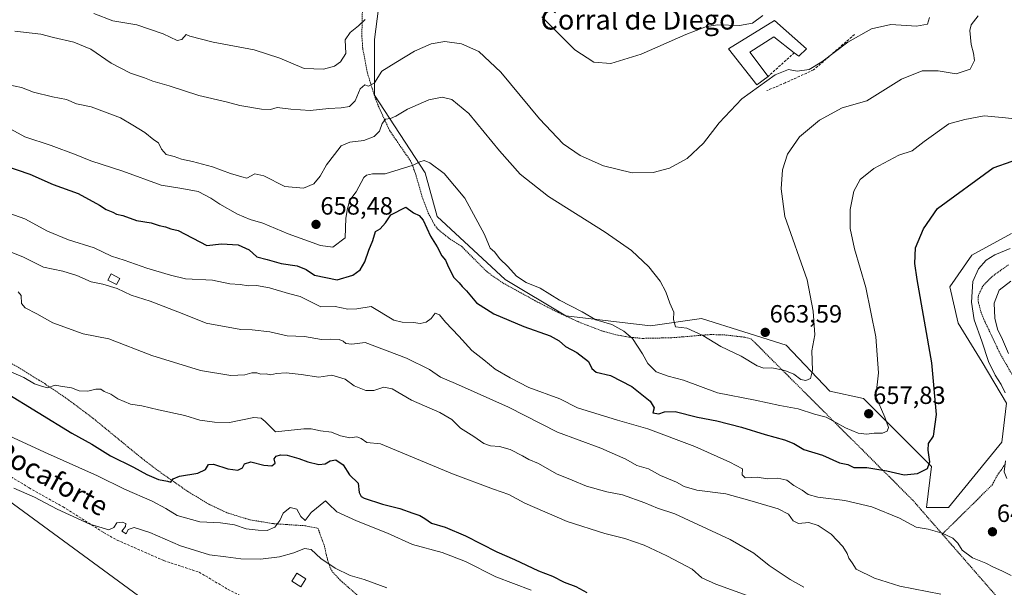
# Model space of a CAD drawing. Units: metres. Extents: x 634963 to 638426, y 4718179 to 4720560.
# Drawn here: x 635985 to 636380, y 4719252 to 4719480 of the extents above; entities that cross this region are included whole.
import ezdxf
from ezdxf.enums import TextEntityAlignment as Align

# ---------------------------------------------------------------- set-up
doc = ezdxf.new("R2010")
doc.units = ezdxf.units.M
doc.header["$MEASUREMENT"] = 0
doc.linetypes.add('TRAZOS', pattern=[0.75, 0.5, -0.25])
doc.linetypes.add('TRAZOSX2', pattern=[1.5, 1, -0.5])
for name, color, linetype, lineweight in [('Alambrada', 19, 'TRAZOS', 0), ('Arbolado forestal CxS', 92, 'Continuous', 0), ('Carátula', 7, 'Continuous', 5), ('Cultivos herbáceos CxS', 92, 'Continuous', 0), ('Curva de nivel maestra', 36, 'Continuous', 30), ('Curva de nivel normal', 36, 'Continuous', 0), ('Edificación', 1, 'Continuous', 13), ('Edificación Cxs', 1, 'Continuous', 13), ('Edificación industrial', 135, 'Continuous', 13), ('Edificación industrial Cxs', 135, 'Continuous', 13), ('Muro lineal', 1, 'TRAZOSX2', 13), ('Obra de contención lineal', 1, 'TRAZOSX2', 13), ('Punto de cota en terreno', 7, 'Continuous', 0), ('Rótulo de punto de cota en terreno', 19, 'Continuous', 0), ('Senda', 19, 'TRAZOSX2', 0), ('Texto cartográfico', 19, 'Continuous', 0)]:
    doc.layers.add(name, color=color, linetype=linetype, lineweight=lineweight)
doc.styles.add('Arial', font='txt', dxfattribs={"height": 0.2})

# ---------------------------------------------------------------- blocks, each defined once
blk = doc.blocks.new('*U150')
at = {"layer": 'Cultivos herbáceos CxS', "color": 92, "linetype": 'Continuous', "lineweight": 0}
blk.add_polyline3d([(635727.1851, 4719491.8631, 637.8981), (635733.9979, 4719479.2053, 637.0231), (635750.5429, 4719463.6271, 635.4905), (635781.6861, 4719427.6013, 632.22), (635848.8385, 4719374.0499, 624.809), (635904.3131, 4719342.8923, 620.4103), (636042.5125, 4719241.6307, 608.7583), (636111.6119, 4719201.7095, 604.9553), (636148.5323, 4719179.4517, 602.515), (636171.4439, 4719167.4977, 600.9917), (636192.8777, 4719150.5929, 598.949), (636204.5563, 4719135.9881, 598.0566), (636221.1023, 4719122.3559, 596.8983), (636251.0719, 4719110.7251, 595.0853), (636281.4431, 4719095.0929, 592.9872), (636294.0947, 4719082.4361, 592.3454), (636315.5059, 4719079.5151, 591.3517), (636399.3381, 4719038.4227, 588.2005)], dxfattribs=at)
blk = doc.blocks.new('*U152')
at = {"layer": 'Arbolado forestal CxS', "color": 92, "linetype": 'Continuous', "lineweight": 0}
for points in [[(636399.3381, 4719038.4227, 588.2005), (636315.5059, 4719079.5151, 591.3517), (636294.0947, 4719082.4361, 592.3454), (636281.4431, 4719095.0929, 592.9872), (636251.0719, 4719110.7251, 595.0853), (636221.1023, 4719122.3559, 596.8983), (636204.5563, 4719135.9881, 598.0566), (636192.8777, 4719150.5929, 598.949), (636171.4439, 4719167.4977, 600.9917), (636148.5323, 4719179.4517, 602.515), (636111.6119, 4719201.7095, 604.9553), (636042.5125, 4719241.6307, 608.7583), (635904.3131, 4719342.8923, 620.4103), (635848.8385, 4719374.0499, 624.809), (635781.6861, 4719427.6013, 632.22), (635750.5429, 4719463.6271, 635.4905), (635733.9979, 4719479.2053, 637.0231), (635727.1851, 4719491.8631, 637.8981)], [(636131.0825, 4719502.5703, 671.2041), (636127.1891, 4719472.3869, 666.8702), (636127.1887, 4719449.9929, 662.5296), (636147.6271, 4719418.8355, 654.2847), (636152.4929, 4719401.3097, 652.2522), (636179.7437, 4719375.9949, 653.6515), (636204.0745, 4719361.3897, 652.3208), (636238.1375, 4719357.4949, 657.1763), (636258.5755, 4719360.4155, 661.6002), (636292.6393, 4719349.7045, 662.2645), (636310.1573, 4719331.2057, 657.7403), (636323.7831, 4719328.2847, 656.6545), (636351.0329, 4719301.0217, 649.0024), (636349.0865, 4719284.4691, 646.8708), (636357.8455, 4719284.4691, 647.5819), (636379.2581, 4719310.7577, 645.3495), (636381.2045, 4719326.3363, 644.5529), (636371.4727, 4719342.8893, 645.4623), (636361.7399, 4719358.4679, 647.6718), (636358.3691, 4719373.0509, 648.2949), (636367.1955, 4719385.8047, 646.147), (636383.1525, 4719394.4925, 645.9893)]]:
    blk.add_polyline3d(points, dxfattribs=at)
blk = doc.blocks.new('*U170')
at = {"layer": 'Curva de nivel normal', "color": 36, "linetype": 'Continuous', "lineweight": 0}
blk.add_polyline3d([(635978.78, 4719314.15, 620), (635994.71, 4719306.7, 620), (636016, 4719297.19, 620), (636026.81, 4719291.84, 620), (636037.96, 4719287.01, 620), (636043.42, 4719284.12, 620), (636047.96, 4719281.33, 620), (636057.03, 4719278.73, 620), (636065.34, 4719278.38, 620), (636070.96, 4719277.56, 620), (636075.66, 4719275.96, 620), (636080.54, 4719275.48, 620), (636084.16, 4719275.23, 620), (636087.26, 4719276.63, 620), (636089.26, 4719279.36, 620), (636090.62, 4719282.23, 620), (636093.42, 4719284.56, 620), (636096.11, 4719283.79, 620), (636097.64, 4719280.89, 620), (636099.38, 4719279.25, 620), (636101.75, 4719282.53, 620), (636107.62, 4719287.2, 620), (636108.81, 4719285.98, 620), (636112.18, 4719282.82, 620), (636120, 4719279.11, 620), (636132.46, 4719274.24, 620), (636142.51, 4719269.64, 620), (636154.38, 4719266.48, 620), (636163.75, 4719262.87, 620), (636176.05, 4719256.71, 620), (636190.15, 4719251.3, 620)], dxfattribs=at)
blk = doc.blocks.new('*U176')
at = {"layer": 'Curva de nivel normal', "color": 36, "linetype": 'Continuous', "lineweight": 0}
for points in [[(635975.1, 4719389.4, 640), (635986.19, 4719385.04, 640), (635994.23, 4719381.05, 640), (636002, 4719379.37, 640), (636007.67, 4719377.7, 640), (636013.46, 4719375.16, 640), (636018.08, 4719374.12, 640), (636023.79, 4719372.38, 640), (636029.53, 4719369.81, 640), (636037.06, 4719367.32, 640), (636050, 4719362.37, 640), (636059.66, 4719358.46, 640), (636073.48, 4719355.95, 640), (636078.15, 4719355.87, 640), (636085.25, 4719355.06, 640), (636092.15, 4719353.38, 640), (636099.11, 4719353.14, 640), (636105.89, 4719351.94, 640), (636109.69, 4719352.07, 640), (636113.02, 4719351.94, 640), (636114.64, 4719351.31, 640), (636115.69, 4719350.28, 640), (636118.15, 4719350.02, 640), (636123.49, 4719350.8, 640), (636140.06, 4719344.43, 640), (636149.41, 4719339.87, 640), (636153.81, 4719336.78, 640), (636159.81, 4719334.27, 640), (636181.15, 4719324.83, 640), (636200.82, 4719314.76, 640), (636218.19, 4719308.36, 640), (636228.3, 4719303.96, 640), (636232.71, 4719301.38, 640), (636237.29, 4719300.07, 640), (636242.19, 4719297.32, 640), (636248.65, 4719294.65, 640), (636251.74, 4719292.93, 640), (636256.71, 4719291.51, 640), (636268.36, 4719289.95, 640), (636278.05, 4719287.26, 640), (636289.38, 4719283.92, 640), (636293.55, 4719281.9, 640), (636295.43, 4719279.22, 640), (636297.66, 4719278.13, 640), (636301.75, 4719278.45, 640), (636305.49, 4719277.31, 640), (636310.69, 4719273.77, 640), (636315.38, 4719268.83, 640), (636317.16, 4719266.11, 640), (636317.8, 4719264.2, 640), (636319.13, 4719262.32, 640), (636320.73, 4719259.8, 640), (636328.14, 4719256.17, 640), (636338.29, 4719252.99, 640), (636354.82, 4719249.69, 640)], [(636381.94, 4719346.39, 640), (636379.61, 4719351.9, 640), (636377.61, 4719356.16, 640), (636376.46, 4719360.58, 640), (636376.29, 4719366.49, 640), (636378.19, 4719371.8, 640), (636382.95, 4719375.34, 640)]]:
    blk.add_polyline3d(points, dxfattribs=at)
blk = doc.blocks.new('*U179')
at = {"layer": 'Curva de nivel normal', "color": 36, "linetype": 'Continuous', "lineweight": 0}
for points in [[(636382.6, 4719388.43, 645), (636376.44, 4719386, 645), (636372.98, 4719383.82, 645), (636369.91, 4719380.35, 645), (636367.64, 4719375.22, 645), (636367.08, 4719366.89, 645), (636368.22, 4719359.86, 645), (636371.26, 4719351.31, 645), (636373.92, 4719343.12, 645), (636376.65, 4719337.67, 645), (636379.11, 4719333.93, 645), (636380.7, 4719330.58, 645)], [(636380.78, 4719303.25, 645), (636380.26, 4719298.82, 645), (636381.32, 4719296.16, 645)], [(636383.05, 4719257.27, 645), (636379.36, 4719259.15, 645), (636375.97, 4719260.52, 645), (636372.85, 4719262.21, 645), (636367.58, 4719264.28, 645), (636363.38, 4719267.4, 645), (636361.61, 4719270.21, 645), (636359.56, 4719272.24, 645), (636355.32, 4719274.27, 645), (636349.77, 4719275.83, 645), (636344.85, 4719276.56, 645), (636338.14, 4719280.17, 645), (636327.03, 4719284.73, 645), (636316.19, 4719287.31, 645), (636305.36, 4719288.62, 645), (636301.48, 4719289.73, 645), (636299.15, 4719291.45, 645), (636295.75, 4719293.35, 645), (636292.9, 4719295.49, 645), (636289.33, 4719296.25, 645), (636285.14, 4719296.04, 645), (636281.03, 4719296.66, 645), (636276.23, 4719296.41, 645), (636274.97, 4719297.67, 645), (636275.07, 4719300.1, 645), (636270.02, 4719302.66, 645), (636255.94, 4719309.01, 645), (636237.11, 4719316.12, 645), (636224.92, 4719319.62, 645), (636208.88, 4719324.58, 645), (636201.68, 4719328.17, 645), (636189.21, 4719332.75, 645), (636181.78, 4719336.61, 645), (636175.68, 4719340.04, 645), (636171.15, 4719343.85, 645), (636166.34, 4719347.57, 645), (636161.18, 4719353.34, 645), (636155.73, 4719358.96, 645), (636153.38, 4719361.91, 645), (636151.58, 4719362.51, 645), (636149.96, 4719360.44, 645), (636147.97, 4719358.9, 645), (636145.58, 4719358.36, 645), (636142.9, 4719358.71, 645), (636138.4, 4719358.88, 645), (636134.98, 4719359.68, 645), (636125.86, 4719365.16, 645), (636120.14, 4719364.21, 645), (636116.55, 4719364.1, 645), (636111.41, 4719365.15, 645), (636105.73, 4719365.02, 645), (636097.4, 4719369.24, 645), (636092.64, 4719370.45, 645), (636085.13, 4719372.74, 645), (636079.83, 4719373.58, 645), (636076.56, 4719373.52, 645), (636073.33, 4719373.97, 645), (636069.16, 4719374.26, 645), (636062.18, 4719375.82, 645), (636051.3, 4719376.34, 645), (636045.31, 4719377.71, 645), (636035.72, 4719380.54, 645), (636026.7, 4719383.76, 645), (636021.62, 4719385.44, 645), (636014.59, 4719388.72, 645), (636004.29, 4719391.94, 645), (635995.84, 4719395.5, 645), (635986.75, 4719400.37, 645), (635975.64, 4719404.33, 645)]]:
    blk.add_polyline3d(points, dxfattribs=at)
blk = doc.blocks.new('*U180')
at = {"layer": 'Curva de nivel normal', "color": 36, "linetype": 'Continuous', "lineweight": 0}
blk.add_polyline3d([(635984.02, 4719371.02, 635), (635985.34, 4719369.58, 635), (635985.46, 4719366.46, 635), (635986.9, 4719364.6, 635), (635991.54, 4719362.24, 635), (635998, 4719358.7, 635), (636010.16, 4719354.19, 635), (636020.56, 4719352.26, 635), (636037.82, 4719345.56, 635), (636057.32, 4719339.52, 635), (636069.52, 4719337.51, 635), (636075.1, 4719337.78, 635), (636078.02, 4719338.63, 635), (636079.94, 4719338.57, 635), (636081.62, 4719338, 635), (636083.68, 4719338.18, 635), (636085.53, 4719337.76, 635), (636087.81, 4719338.3, 635), (636091.81, 4719338.61, 635), (636097.81, 4719337.92, 635), (636104.86, 4719336.86, 635), (636110.09, 4719337.68, 635), (636115.44, 4719336.08, 635), (636119.14, 4719333.4, 635), (636123.72, 4719331.42, 635), (636126.98, 4719331.49, 635), (636130.99, 4719332.77, 635), (636134.38, 4719332.17, 635), (636142.06, 4719327.58, 635), (636153.45, 4719322.68, 635), (636158.3, 4719319.83, 635), (636161.79, 4719316.33, 635), (636167.11, 4719313.05, 635), (636171.15, 4719310.21, 635), (636173.81, 4719309.24, 635), (636177.46, 4719309.01, 635), (636181.74, 4719307.74, 635), (636186.7, 4719305.26, 635), (636189.23, 4719303.73, 635), (636193.1, 4719302.14, 635), (636200.34, 4719298.04, 635), (636206.7, 4719295.54, 635), (636212.43, 4719293.04, 635), (636220.61, 4719290.78, 635), (636226.9, 4719289.55, 635), (636235.88, 4719286.39, 635), (636240.98, 4719284.3, 635), (636247.98, 4719282.01, 635), (636270.1, 4719271.65, 635), (636279.72, 4719266.18, 635), (636285.8, 4719261.19, 635), (636294.33, 4719255.67, 635), (636299.71, 4719252.48, 635)], dxfattribs=at)
blk = doc.blocks.new('*U184')
at = {"layer": 'Curva de nivel normal', "color": 36, "linetype": 'Continuous', "lineweight": 0}
blk.add_polyline3d([(635982.31, 4719292.34, 615), (635990.61, 4719288.64, 615), (635999.8, 4719283.8, 615), (636012.85, 4719277.85, 615), (636020.46, 4719275.56, 615), (636022.52, 4719276.44, 615), (636023.75, 4719278.4, 615), (636025.86, 4719278.66, 615), (636027.32, 4719278.08, 615), (636027.17, 4719276.91, 615), (636025.76, 4719275.08, 615), (636027.48, 4719273.97, 615), (636028.29, 4719275.64, 615), (636030.66, 4719276.54, 615), (636036.96, 4719274.46, 615), (636049.28, 4719269.1, 615), (636061.02, 4719265.58, 615), (636067.53, 4719264.72, 615), (636073.49, 4719263.88, 615), (636081.4, 4719263.76, 615), (636089.07, 4719264.65, 615), (636094.85, 4719266.27, 615), (636099.07, 4719268.04, 615), (636101.78, 4719267.71, 615), (636105.64, 4719264.06, 615), (636111.43, 4719260.13, 615), (636117.53, 4719257.23, 615), (636123.1, 4719255.65, 615), (636132.22, 4719252.32, 615)], dxfattribs=at)
blk = doc.blocks.new('*U186')
at = {"layer": 'Curva de nivel normal', "color": 36, "linetype": 'Continuous', "lineweight": 0}
blk.add_polyline3d([(636279.93, 4719248.15, 630), (636264.36, 4719253.68, 630), (636258.8, 4719256.31, 630), (636254.84, 4719259.78, 630), (636250.02, 4719262.25, 630), (636244.75, 4719265.07, 630), (636235.63, 4719269.33, 630), (636227.87, 4719272.11, 630), (636219.83, 4719274.04, 630), (636204.64, 4719278.88, 630), (636187.6, 4719286.3, 630), (636181.23, 4719289.72, 630), (636175.12, 4719291.87, 630), (636158.64, 4719298.09, 630), (636129.64, 4719310.02, 630), (636124.22, 4719310.58, 630), (636121.93, 4719312.27, 630), (636120.22, 4719312.92, 630), (636117.32, 4719312.5, 630), (636113.61, 4719313.3, 630), (636110.01, 4719314.7, 630), (636105.61, 4719315.33, 630), (636101.81, 4719316.12, 630), (636098.81, 4719316.08, 630), (636087.48, 4719314.92, 630), (636083.36, 4719319.06, 630), (636081.65, 4719320.31, 630), (636078.78, 4719320.58, 630), (636069, 4719318.58, 630), (636062.99, 4719318.8, 630), (636057.04, 4719319.54, 630), (636051.08, 4719321.45, 630), (636040.48, 4719323.76, 630), (636033.76, 4719325.38, 630), (636029.15, 4719326.03, 630), (636024.15, 4719328.08, 630), (636021.28, 4719329.98, 630), (636018.67, 4719331.05, 630), (636017.28, 4719332.06, 630), (636015.27, 4719332.04, 630), (636012.12, 4719331.16, 630), (636008.62, 4719331.32, 630), (636005.47, 4719332.5, 630), (636001.13, 4719333.18, 630), (635998.95, 4719333.66, 630), (635995.81, 4719332.5, 630), (635993.4, 4719333.16, 630), (635990.63, 4719334.2, 630), (635986.32, 4719336.64, 630), (635981.13, 4719338.97, 630)], dxfattribs=at)
blk = doc.blocks.new('*U197')
at = {"layer": 'Curva de nivel normal', "color": 36, "linetype": 'Continuous', "lineweight": 0}
blk.add_polyline3d([(636383.32, 4719440.61, 655), (636379.49, 4719441.11, 655), (636372.16, 4719441.68, 655), (636364.49, 4719440.29, 655), (636357.98, 4719438.56, 655), (636348.14, 4719431.38, 655), (636343.31, 4719427.67, 655), (636337.97, 4719425.89, 655), (636327.88, 4719420.65, 655), (636322.38, 4719416.18, 655), (636319.82, 4719411.51, 655), (636318.37, 4719404.18, 655), (636318.43, 4719396.5, 655), (636320.13, 4719388.36, 655), (636324.71, 4719372.76, 655), (636328.74, 4719353.08, 655), (636329.74, 4719338.51, 655), (636328.75, 4719329.1, 655), (636332.24, 4719320.84, 655), (636333.81, 4719316.59, 655), (636333.28, 4719315.15, 655), (636331.33, 4719314.41, 655), (636328.06, 4719314.4, 655), (636325.02, 4719314, 655), (636321.6, 4719314.38, 655), (636316.53, 4719316.51, 655), (636308.7, 4719320.75, 655), (636304.01, 4719322.03, 655), (636297.51, 4719324.09, 655), (636290.09, 4719325.43, 655), (636280.2, 4719327.61, 655), (636265.1, 4719330.5, 655), (636251.38, 4719335.67, 655), (636245.24, 4719337.29, 655), (636240.41, 4719339.02, 655), (636237.13, 4719342.27, 655), (636234.94, 4719346.18, 655), (636230.87, 4719352.34, 655), (636227.4, 4719355.31, 655), (636222.55, 4719357.94, 655), (636216.17, 4719359.85, 655), (636210.75, 4719363.02, 655), (636201.56, 4719367.77, 655), (636193.8, 4719372.55, 655), (636188.24, 4719374.79, 655), (636184.36, 4719377.4, 655), (636180.83, 4719381.2, 655), (636177.67, 4719384.27, 655), (636175.46, 4719387.08, 655), (636173.66, 4719388.59, 655), (636171.4, 4719394.1, 655), (636163.61, 4719408.64, 655), (636155.21, 4719418.58, 655), (636149.53, 4719422.9, 655), (636147.18, 4719423.76, 655), (636145.43, 4719423.28, 655), (636142.81, 4719421.91, 655), (636131.56, 4719418.51, 655), (636126.39, 4719418.46, 655), (636124.02, 4719417.96, 655), (636123.01, 4719416.92, 655), (636119.95, 4719411.18, 655), (636117.36, 4719407.85, 655), (636116.37, 4719404.51, 655), (636115.8, 4719400.67, 655), (636115.48, 4719392.8, 655), (636110.46, 4719389.05, 655), (636105.61, 4719389.69, 655), (636092.58, 4719394.32, 655), (636082.45, 4719398.64, 655), (636077.27, 4719400.16, 655), (636072.18, 4719402.22, 655), (636065.05, 4719406.22, 655), (636061.5, 4719408.74, 655), (636059.25, 4719409.94, 655), (636056.42, 4719411.32, 655), (636049.81, 4719412.54, 655), (636041.48, 4719413.93, 655), (636026.12, 4719419.54, 655), (636013.26, 4719423.62, 655), (636007.4, 4719426.09, 655), (635997.38, 4719429.89, 655), (635986.81, 4719433.29, 655), (635981.15, 4719436.44, 655)], dxfattribs=at)
blk = doc.blocks.new('*U201')
at = {"layer": 'Curva de nivel maestra', "color": 36, "linetype": 'Continuous', "lineweight": 30}
blk.add_polyline3d([(635978.15, 4719421.96, 650), (635988.83, 4719418.26, 650), (635998.18, 4719414.23, 650), (636008.17, 4719410.54, 650), (636016.8, 4719405.83, 650), (636019.49, 4719404.19, 650), (636022.08, 4719403.12, 650), (636023.6, 4719402.3, 650), (636026.14, 4719401.68, 650), (636031.62, 4719399.7, 650), (636037.58, 4719398.79, 650), (636040.78, 4719397.68, 650), (636043.33, 4719397.15, 650), (636045.41, 4719396.31, 650), (636048.31, 4719395.68, 650), (636059.87, 4719389.69, 650), (636065.8, 4719390.41, 650), (636072.45, 4719389.97, 650), (636076.89, 4719387.9, 650), (636080.01, 4719385.1, 650), (636084.08, 4719384.11, 650), (636089.73, 4719382.43, 650), (636096.13, 4719381.5, 650), (636099.73, 4719380.1, 650), (636103.09, 4719377.79, 650), (636112.29, 4719375.84, 650), (636118.48, 4719377.8, 650), (636121.48, 4719379.97, 650), (636123.39, 4719383.16, 650), (636125.01, 4719387.82, 650), (636126.58, 4719391.7, 650), (636127.68, 4719395.35, 650), (636129.53, 4719396.41, 650), (636131.7, 4719398.75, 650), (636133.87, 4719402.02, 650), (636139.79, 4719405.09, 650), (636142.92, 4719402.8, 650), (636145.24, 4719401.77, 650), (636146.81, 4719399.79, 650), (636149.71, 4719393.41, 650), (636152.39, 4719389.09, 650), (636154.26, 4719385.54, 650), (636155.82, 4719383.83, 650), (636156.94, 4719380.93, 650), (636159.19, 4719376.81, 650), (636161.25, 4719374.75, 650), (636162.43, 4719373.23, 650), (636164.21, 4719371.51, 650), (636168.19, 4719366.63, 650), (636175.16, 4719362.24, 650), (636187.22, 4719357.12, 650), (636197.81, 4719353.39, 650), (636201.48, 4719351.48, 650), (636203.97, 4719349.2, 650), (636208.54, 4719346.73, 650), (636213.23, 4719343.09, 650), (636214.61, 4719340.36, 650), (636216.32, 4719338.81, 650), (636222.03, 4719337.47, 650), (636230.66, 4719333.05, 650), (636238.03, 4719327.15, 650), (636239.68, 4719324.52, 650), (636239.03, 4719322.55, 650), (636241.44, 4719322.1, 650), (636243.72, 4719322.94, 650), (636248.11, 4719322.99, 650), (636257.05, 4719320.79, 650), (636264.81, 4719319.28, 650), (636274.68, 4719316.82, 650), (636284.21, 4719313.78, 650), (636292.01, 4719311.71, 650), (636295.77, 4719310.14, 650), (636299.82, 4719307.85, 650), (636307.22, 4719305.58, 650), (636314.05, 4719302.42, 650), (636317.39, 4719301.76, 650), (636319.89, 4719300.59, 650), (636325.04, 4719300.6, 650), (636333.12, 4719299.25, 650), (636340.13, 4719297.63, 650), (636345.4, 4719298.12, 650), (636349.4, 4719300.12, 650), (636350.43, 4719302.84, 650), (636349.65, 4719307.47, 650), (636349.9, 4719310.17, 650), (636351.87, 4719313.18, 650), (636353.07, 4719321.85, 650), (636351.17, 4719342.56, 650), (636345.28, 4719376.03, 650), (636344.38, 4719382.48, 650), (636344.56, 4719388.72, 650), (636347.88, 4719396.37, 650), (636353.48, 4719404.49, 650), (636375.82, 4719420.85, 650), (636383.4, 4719423.6, 650)], dxfattribs=at)
blk = doc.blocks.new('*U204')
at = {"layer": 'Curva de nivel maestra', "color": 36, "linetype": 'Continuous', "lineweight": 30}
blk.add_polyline3d([(635978.6, 4719330.94, 625), (636005.62, 4719314.29, 625), (636013.64, 4719310, 625), (636021.22, 4719305.26, 625), (636030.47, 4719300.74, 625), (636035.73, 4719297.71, 625), (636040.5, 4719295.77, 625), (636044.09, 4719295.12, 625), (636045.45, 4719294.7, 625), (636046.3, 4719295.98, 625), (636048.96, 4719297.06, 625), (636056.27, 4719298.33, 625), (636059.37, 4719299.83, 625), (636060.57, 4719301.8, 625), (636062.58, 4719301.96, 625), (636068.33, 4719300.08, 625), (636072.34, 4719299.55, 625), (636074.17, 4719300.38, 625), (636075.02, 4719302.06, 625), (636077.56, 4719302.88, 625), (636082.82, 4719301.54, 625), (636086.02, 4719301.18, 625), (636087.31, 4719302.3, 625), (636086.98, 4719304.01, 625), (636087.68, 4719305.09, 625), (636089.48, 4719305.63, 625), (636092.14, 4719305.53, 625), (636096.89, 4719304.2, 625), (636100.52, 4719302.78, 625), (636104.91, 4719301.78, 625), (636107.48, 4719302, 625), (636109.48, 4719303.28, 625), (636111.74, 4719303.62, 625), (636114.7, 4719301.68, 625), (636117.24, 4719297.68, 625), (636120.75, 4719294.22, 625), (636121.14, 4719290.6, 625), (636121.84, 4719288.97, 625), (636123.1, 4719288.24, 625), (636130.52, 4719285.89, 625), (636137.47, 4719284.17, 625), (636142.63, 4719282.2, 625), (636145.42, 4719281.3, 625), (636147.48, 4719280.1, 625), (636150.15, 4719278.24, 625), (636155.6, 4719276.64, 625), (636163.81, 4719273.17, 625), (636176.47, 4719266.72, 625), (636183.47, 4719263.64, 625), (636193.18, 4719259.1, 625), (636198.75, 4719256.92, 625), (636203.45, 4719254.49, 625), (636208.2, 4719252.84, 625), (636212.56, 4719250.35, 625)], dxfattribs=at)
blk = doc.blocks.new('5PATER')
at = {"layer": 'Carátula', "linetype": 'Continuous', "lineweight": 5}
h = blk.add_hatch(color=250, dxfattribs=at)
edge = h.paths.add_edge_path()
edge.add_ellipse((0, 0.01), major_axis=(-1.33, -1.34), ratio=0.999422, start_angle=0, end_angle=360)

msp = doc.modelspace()

# ---------------------------------------------------------------- linework, layer by layer
at = {"layer": 'Alambrada', "color": 19, "linetype": 'TRAZOS', "lineweight": 0}
for points in [[(636122.42, 4719485.61, 670.92), (636122.17, 4719473.85, 669.3), (636122.53, 4719468.75, 667.93), (636124.39, 4719458.97, 665.82), (636127.17, 4719449.99, 663.52), (636128.94, 4719445.33, 661.63), (636133.35, 4719435.77, 658.35), (636141.6, 4719423.83, 655.19), (636142.21, 4719422.62, 655.01), (636143.83, 4719418.17, 653.94), (636146.62, 4719408.51, 652.57), (636148.86, 4719402.72, 651.06), (636151.39, 4719397.97, 650.8), (636152.78, 4719396.14, 650.87), (636157.06, 4719392.69, 650.99), (636162.19, 4719389.38, 651.5), (636172.78, 4719378.82, 652.54), (636178.94, 4719374.6, 653.24), (636191.96, 4719367.43, 652.53), (636200.87, 4719362.88, 652.17), (636210.07, 4719358.64, 652.55), (636219.35, 4719355.18, 653.83), (636224.48, 4719353.81, 654.3), (636229.61, 4719352.88, 654.84), (636234.78, 4719352.4, 655.54), (636246.72, 4719352.65, 658.1), (636262.31, 4719353.94, 660.34), (636268.55, 4719353.75, 661.17), (636275.5, 4719352.93, 661.83), (636278.48, 4719352.27, 662.45), (636293.71, 4719337.1, 659.49), (636313.48, 4719317.39, 654.46), (636333.92, 4719297.04, 649.24), (636343.44, 4719287.53, 647.07), (636355.39, 4719273.85, 644.71)], [(636381.94, 4719381.92, 641.82), (636375.23, 4719377.11, 641.19), (636371.69, 4719373.39, 642.08), (636369.89, 4719369.63, 642.76), (636369.8, 4719367.34, 642.79), (636370.96, 4719362.84, 642.41), (636372.03, 4719360.17, 642.13), (636378.8, 4719345.93, 641.12), (636384.24, 4719336.51, 640.87)], [(635977.21, 4719344.97, 630.51), (635994.73, 4719334.23, 630.04), (636003.14, 4719328.59, 629.62), (636014.26, 4719320.26, 629.21), (636033.45, 4719304.52, 626.67), (636040.19, 4719299.35, 625.81), (636052.23, 4719290.94, 623.33), (636060.67, 4719285.85, 621.9), (636068.06, 4719282.36, 620.94), (636077.3, 4719279.54, 620.68), (636086.85, 4719278, 619.94), (636099.37, 4719277.19, 618.79), (636104.54, 4719276.16, 617.61), (636107.1, 4719269.11, 617.55), (636108.17, 4719264.29, 615.57), (636109.57, 4719259.98, 614.01), (636110.54, 4719258.47, 613.79), (636113.74, 4719255.11, 613.3), (636121.32, 4719248.48, 612.91)], [(636380.61, 4719301.79, 645.07), (636377.51, 4719297.51, 645.74), (636375.85, 4719294.39, 646.24), (636375.62, 4719293.76, 646.3), (636355.39, 4719273.85, 644.71)], [(636355.39, 4719273.85, 644.71), (636359.14, 4719269.55, 644.42), (636387.04, 4719237.57, 639.1), (636409.66, 4719211.65, 634.63), (636428.96, 4719189.52, 629.51), (636446.07, 4719169.92, 623.88), (636467.64, 4719145.21, 619.43), (636478.3, 4719132.99, 616.36), (636481.62, 4719129.14, 614.97)]]:
    msp.add_polyline3d(points, dxfattribs=at)
at = {"layer": 'Arbolado forestal CxS', "color": 92, "linetype": 'Continuous', "lineweight": 0}
for points in [[(636131.08, 4719502.57, 671.2), (636127.19, 4719472.39, 666.87), (636127.19, 4719449.99, 662.53), (636147.63, 4719418.84, 654.28), (636152.49, 4719401.31, 652.25), (636179.74, 4719375.99, 653.65), (636204.07, 4719361.39, 652.32), (636238.14, 4719357.49, 657.18), (636258.58, 4719360.42, 661.6), (636292.64, 4719349.7, 662.26), (636310.16, 4719331.21, 657.74), (636323.78, 4719328.28, 656.65), (636351.03, 4719301.02, 649), (636349.09, 4719284.47, 646.87), (636357.85, 4719284.47, 647.58), (636379.26, 4719310.76, 645.35), (636381.2, 4719326.34, 644.55), (636371.47, 4719342.89, 645.46), (636361.74, 4719358.47, 647.67), (636358.37, 4719373.05, 648.29), (636367.2, 4719385.8, 646.15), (636383.15, 4719394.49, 645.99)], [(635727.19, 4719491.86, 637.9), (635734, 4719479.21, 637.02), (635750.54, 4719463.63, 635.49), (635781.69, 4719427.6, 632.22), (635848.84, 4719374.05, 624.81), (635904.31, 4719342.89, 620.41), (636042.51, 4719241.63, 608.76), (636111.61, 4719201.71, 604.96), (636148.53, 4719179.45, 602.52), (636171.44, 4719167.5, 600.99), (636192.88, 4719150.59, 598.95), (636204.56, 4719135.99, 598.06), (636221.1, 4719122.36, 596.9), (636251.07, 4719110.73, 595.09), (636281.44, 4719095.09, 592.99), (636294.09, 4719082.44, 592.35), (636315.51, 4719079.52, 591.35), (636399.34, 4719038.42, 588.2)]]:
    msp.add_polyline3d(points, dxfattribs=at)
at = {"layer": 'Cultivos herbáceos CxS', "color": 92, "linetype": 'Continuous', "lineweight": 0}
for points in [[(636383.15, 4719394.49, 645.99), (636367.2, 4719385.8, 646.15), (636358.37, 4719373.05, 648.29), (636361.74, 4719358.47, 647.67), (636371.47, 4719342.89, 645.46), (636381.2, 4719326.34, 644.55), (636379.26, 4719310.76, 645.35), (636357.85, 4719284.47, 647.58), (636349.09, 4719284.47, 646.87), (636349.09, 4719284.47, 646.87), (636351.03, 4719301.02, 649), (636323.78, 4719328.28, 656.65), (636310.16, 4719331.21, 657.74), (636292.64, 4719349.7, 662.26), (636258.58, 4719360.42, 661.6), (636238.14, 4719357.49, 657.18), (636204.07, 4719361.39, 652.32), (636179.74, 4719375.99, 653.65), (636152.49, 4719401.31, 652.25), (636147.63, 4719418.84, 654.28), (636127.19, 4719449.99, 662.53), (636127.19, 4719472.39, 666.87), (636131.08, 4719502.57, 671.2)], [(636131.08, 4719502.57, 671.2), (636127.19, 4719472.39, 666.87), (636127.19, 4719449.99, 662.53), (636147.63, 4719418.84, 654.28), (636152.49, 4719401.31, 652.25), (636179.74, 4719375.99, 653.65), (636204.07, 4719361.39, 652.32), (636238.14, 4719357.49, 657.18), (636258.58, 4719360.42, 661.6), (636292.64, 4719349.7, 662.26), (636310.16, 4719331.21, 657.74), (636323.78, 4719328.28, 656.65), (636351.03, 4719301.02, 649), (636349.09, 4719284.47, 646.87), (636357.85, 4719284.47, 647.58), (636379.26, 4719310.76, 645.35), (636381.2, 4719326.34, 644.55), (636371.47, 4719342.89, 645.46), (636361.74, 4719358.47, 647.67), (636358.37, 4719373.05, 648.29), (636367.2, 4719385.8, 646.15), (636383.15, 4719394.49, 645.99)], [(635727.19, 4719491.86, 637.9), (635734, 4719479.21, 637.02), (635750.54, 4719463.63, 635.49), (635781.69, 4719427.6, 632.22), (635848.84, 4719374.05, 624.81), (635904.31, 4719342.89, 620.41), (636042.51, 4719241.63, 608.76), (636111.61, 4719201.71, 604.96), (636148.53, 4719179.45, 602.52), (636171.44, 4719167.5, 600.99), (636192.88, 4719150.59, 598.95), (636204.56, 4719135.99, 598.06), (636221.1, 4719122.36, 596.9), (636251.07, 4719110.73, 595.09), (636281.44, 4719095.09, 592.99), (636294.09, 4719082.44, 592.35), (636315.51, 4719079.52, 591.35), (636399.34, 4719038.42, 588.2)]]:
    msp.add_polyline3d(points, dxfattribs=at)
at = {"layer": 'Curva de nivel normal', "color": 36, "linetype": 'Continuous', "lineweight": 0}
for points in [[(635980.28, 4719454.2, 660), (635985.48, 4719453.17, 660), (635990.3, 4719451.24, 660), (635997.82, 4719449.36, 660), (636003.53, 4719448.23, 660), (636007.46, 4719446.55, 660), (636013.46, 4719445.38, 660), (636025.14, 4719440.9, 660), (636030.12, 4719437.97, 660), (636035.02, 4719434.99, 660), (636038.54, 4719432.06, 660), (636040.5, 4719430.86, 660), (636041.63, 4719428.33, 660), (636043.54, 4719426.24, 660), (636046.76, 4719425.46, 660), (636049.65, 4719424.35, 660), (636054.07, 4719423.44, 660), (636062.22, 4719421.2, 660), (636069.38, 4719418.55, 660), (636073.92, 4719417.23, 660), (636076, 4719416.78, 660), (636079.15, 4719418.41, 660), (636082.84, 4719417.64, 660), (636091.23, 4719413.4, 660), (636098.76, 4719412.74, 660), (636102.84, 4719414.4, 660), (636105.43, 4719417.52, 660), (636107.92, 4719422.04, 660), (636111.2, 4719426.28, 660), (636113.8, 4719429.73, 660), (636117.28, 4719431.2, 660), (636123.01, 4719431.89, 660), (636127.15, 4719433.44, 660), (636129.26, 4719435.63, 660), (636130.27, 4719438.6, 660), (636131.66, 4719440.39, 660), (636133.72, 4719440.68, 660), (636135.85, 4719441.57, 660), (636140.52, 4719444.46, 660), (636149.13, 4719448.18, 660), (636154.47, 4719449.17, 660), (636158.36, 4719448.25, 660), (636165.13, 4719442.61, 660), (636177.42, 4719427.64, 660), (636185.75, 4719418.3, 660), (636197.23, 4719409.34, 660), (636219.91, 4719395, 660), (636230.53, 4719387.7, 660), (636237.53, 4719381.1, 660), (636242.06, 4719375.43, 660), (636244.36, 4719371.03, 660), (636245.9, 4719366.47, 660), (636247.59, 4719362.98, 660), (636247.37, 4719359.95, 660), (636248.22, 4719356.97, 660), (636252.75, 4719356.45, 660), (636259.2, 4719353.56, 660), (636266.4, 4719349.1, 660), (636274.56, 4719345.26, 660), (636281.04, 4719341.4, 660), (636283.7, 4719340.4, 660), (636286.92, 4719340.62, 660), (636292.18, 4719339.54, 660), (636295.69, 4719338.06, 660), (636298.58, 4719335.94, 660), (636300.62, 4719335.45, 660), (636302.49, 4719336.36, 660), (636303.26, 4719339.51, 660), (636302.97, 4719347.34, 660), (636304.14, 4719353.85, 660), (636303.49, 4719363.26, 660), (636301.14, 4719375.84, 660), (636292.1, 4719401.33, 660), (636290.64, 4719412.45, 660), (636291.12, 4719420, 660), (636293.22, 4719426.37, 660), (636298.08, 4719433.27, 660), (636306.03, 4719440.01, 660), (636315.2, 4719444.96, 660), (636325.04, 4719447.72, 660), (636339.05, 4719456.41, 660), (636347.36, 4719459.85, 660), (636353.71, 4719459.74, 660), (636360.95, 4719458.64, 660), (636366.62, 4719460.47, 660), (636368.3, 4719463.95, 660), (636367.98, 4719466.83, 660), (636366.96, 4719470.32, 660), (636366.45, 4719475.96, 660), (636367.04, 4719478.32, 660), (636369.75, 4719481.85, 660)], [(636350.28, 4719481.25, 665), (636349.46, 4719478.56, 665), (636344.99, 4719477.73, 665), (636334.67, 4719478.35, 665), (636326.89, 4719476.71, 665), (636317.44, 4719471.33, 665), (636307.04, 4719463.35, 665), (636301.93, 4719460.33, 665), (636297.04, 4719459.67, 665), (636293.55, 4719460.35, 665), (636288.3, 4719458.26, 665), (636274.88, 4719448.62, 665), (636265.78, 4719438.99, 665), (636259.4, 4719430.74, 665), (636252.85, 4719424.56, 665), (636245.83, 4719420.73, 665), (636239.18, 4719419.04, 665), (636230.75, 4719418.9, 665), (636219.28, 4719421.64, 665), (636209.84, 4719425.8, 665), (636203.1, 4719430.43, 665), (636193.53, 4719440.56, 665), (636177.98, 4719459.28, 665), (636169.16, 4719467.52, 665), (636162.24, 4719470.6, 665), (636155.56, 4719471.6, 665), (636150.01, 4719470.7, 665), (636143.29, 4719467.71, 665), (636135.83, 4719463.18, 665), (636130.18, 4719459.6, 665), (636127.26, 4719455.04, 665), (636124.9, 4719453.67, 665), (636123.34, 4719454.12, 665), (636121.48, 4719452.59, 665), (636119.48, 4719447.74, 665), (636117.25, 4719445.54, 665), (636113.88, 4719444.9, 665), (636108.91, 4719444.64, 665), (636101.4, 4719443.94, 665), (636093.7, 4719444.4, 665), (636088.15, 4719445.11, 665), (636085.48, 4719444.3, 665), (636081.81, 4719444.39, 665), (636073.15, 4719445.86, 665), (636067.69, 4719447.29, 665), (636056.68, 4719449.87, 665), (636044.81, 4719453.77, 665), (636038.18, 4719455.69, 665), (636034.81, 4719456.96, 665), (636029.17, 4719458.89, 665), (636021.42, 4719462.84, 665), (636013.22, 4719468.45, 665), (636006.51, 4719471.34, 665), (635998.23, 4719473.18, 665), (635993.25, 4719474.47, 665), (635982.79, 4719475.77, 665)], [(636123.56, 4719480.42, 670), (636120.81, 4719477.85, 670), (636117.46, 4719475.23, 670), (636115.48, 4719472.18, 670), (636115.73, 4719466.75, 670), (636113.58, 4719463.47, 670), (636111.15, 4719461.7, 670), (636106.81, 4719460.46, 670), (636099, 4719460.76, 670), (636089.22, 4719464.85, 670), (636078.94, 4719468.2, 670), (636062.46, 4719471.26, 670), (636053.1, 4719473.74, 670), (636051.56, 4719474.43, 670), (636049.9, 4719472.36, 670), (636047.98, 4719471.96, 670), (636042.33, 4719474.66, 670), (636031.81, 4719478.26, 670), (636022.15, 4719479.93, 670), (636014.48, 4719482.86, 670)], [(636283.26, 4719481.99, 670), (636279.07, 4719478.99, 670), (636273.88, 4719478.05, 670), (636265.22, 4719478.25, 670), (636260.62, 4719477.65, 670), (636252.37, 4719474.4, 670), (636234.45, 4719466.48, 670), (636222.22, 4719462.72, 670), (636215.41, 4719463.31, 670), (636207.73, 4719468.23, 670), (636194.46, 4719481.5, 670)]]:
    msp.add_polyline3d(points, dxfattribs=at)
at = {"layer": 'Edificación', "color": 1, "linetype": 'Continuous', "lineweight": 13}
for points in [[(636024.91, 4719376.46, 642.24), (636023.58, 4719373.98, 640.6), (636020.1, 4719375.82, 640.96), (636021.43, 4719378.31, 642.34), (636024.91, 4719376.46, 642.24)], [(636099.62, 4719255.82, 612.43), (636097.62, 4719252.72, 612.28), (636094.05, 4719255, 612.69), (636096.05, 4719258.11, 613.09), (636099.62, 4719255.82, 612.43)]]:
    msp.add_polyline3d(points, dxfattribs=at)
at = {"layer": 'Edificación Cxs', "color": 1, "linetype": 'Continuous', "lineweight": 13}
for points in [[(636024.91, 4719376.46, 642.24), (636023.58, 4719373.98, 640.6), (636020.1, 4719375.82, 640.96), (636021.43, 4719378.31, 642.34), (636024.91, 4719376.46, 642.24)], [(636099.62, 4719255.82, 612.43), (636097.62, 4719252.72, 612.28), (636094.05, 4719255, 612.69), (636096.05, 4719258.11, 613.09), (636099.62, 4719255.82, 612.43)]]:
    msp.add_polyline3d(points, close=True, dxfattribs=at)
at = {"layer": 'Edificación industrial', "color": 135, "linetype": 'Continuous', "lineweight": 13}
msp.add_polyline3d([(636287.96, 4719480.05, 668.47), (636300.8, 4719468.58, 666.3), (636297.8, 4719465.63, 665.75), (636295.94, 4719467.06, 665.89), (636287.64, 4719473.5, 666.48), (636278.04, 4719467.34, 666.89), (636285.44, 4719457.59, 665.14), (636280.85, 4719454.14, 665.06), (636269.45, 4719468.69, 668.43), (636287.96, 4719480.05, 668.47)], dxfattribs=at)
at = {"layer": 'Edificación industrial Cxs', "color": 135, "linetype": 'Continuous', "lineweight": 13}
msp.add_polyline3d([(636287.96, 4719480.05, 668.47), (636300.8, 4719468.58, 666.3), (636297.8, 4719465.63, 665.75), (636295.94, 4719467.06, 665.89), (636287.64, 4719473.5, 666.48), (636278.04, 4719467.34, 666.89), (636285.44, 4719457.59, 665.14), (636280.85, 4719454.14, 665.06), (636269.45, 4719468.69, 668.43), (636287.96, 4719480.05, 668.47)], close=True, dxfattribs=at)
at = {"layer": 'Muro lineal', "color": 1, "linetype": 'TRAZOSX2', "lineweight": 13}
msp.add_polyline3d([(636295.94, 4719467.06, 665.89), (636285.44, 4719457.59, 665.14)], dxfattribs=at)
at = {"layer": 'Obra de contención lineal', "color": 1, "linetype": 'TRAZOSX2', "lineweight": 13}
msp.add_polyline3d([(636320.12, 4719474.36, 664.94), (636303.64, 4719460.16, 664.15), (636292.32, 4719455.01, 663.54), (636284.94, 4719451.85, 664.15)], dxfattribs=at)
at = {"layer": 'Senda', "color": 19, "linetype": 'TRAZOSX2', "lineweight": 0}
msp.add_lwpolyline([(635981.22, 4719296.85), (635988.49, 4719292.38), (636002.15, 4719284.74), (636018.4, 4719274.44), (636023.82, 4719271.4), (636042.62, 4719263.18), (636056.8, 4719258.56), (636068.4, 4719251.62), (636077.36, 4719247.24), (636086.41, 4719244.33)], dxfattribs=at)

# ---------------------------------------------------------------- block references
at = {"layer": 'Arbolado forestal CxS', "color": 92, "linetype": 'Continuous', "lineweight": 0}
msp.add_blockref('*U152', (0, 0), dxfattribs=at)
at = {"layer": 'Cultivos herbáceos CxS', "color": 92, "linetype": 'Continuous', "lineweight": 0}
msp.add_blockref('*U150', (0, 0), dxfattribs=at)
at = {"layer": 'Curva de nivel maestra', "color": 36, "linetype": 'Continuous', "lineweight": 30}
for name in ['*U204', '*U201']:
    msp.add_blockref(name, (0, 0), dxfattribs=at)
at = {"layer": 'Curva de nivel normal', "color": 36, "linetype": 'Continuous', "lineweight": 0}
for name in ['*U170', '*U184', '*U180', '*U186', '*U179', '*U176', '*U197']:
    msp.add_blockref(name, (0, 0), dxfattribs=at)
at = {"layer": 'Punto de cota en terreno', "linetype": 'Continuous', "lineweight": 0}
for p in [(636103.75, 4719398.14, 658.48), (636284.25, 4719354.81, 663.59), (636325.82, 4719322.14, 657.83), (636375.55, 4719274.76, 648.64)]:
    msp.add_blockref('5PATER', p, dxfattribs=at)

# ---------------------------------------------------------------- texts
at = {"layer": 'Rótulo de punto de cota en terreno', "color": 19, "linetype": 'Continuous', "lineweight": 0, "style": 'Arial'}
for s, p in [('658,48', (636105.51, 4719399.9)), ('663,59', (636286.01, 4719356.57)), ('657,83', (636327.58, 4719323.9)), ('648,64', (636377.31, 4719276.52))]:
    msp.add_text(s, height=7, dxfattribs=at).set_placement(p, align=Align.BOTTOM_LEFT)
at = {"layer": 'Texto cartográfico', "color": 19, "linetype": 'Continuous', "lineweight": 0, "style": 'Arial'}
msp.add_text('Corral de Diego', height=8, dxfattribs=at).set_placement((636233.14, 4719480.36), align=Align.MIDDLE_CENTER)
msp.add_text('Rocaforte', height=8, rotation=-29.118, dxfattribs=at).set_placement((635997.58, 4719296.22), align=Align.MIDDLE_CENTER)

doc.saveas('drawing.dxf')
